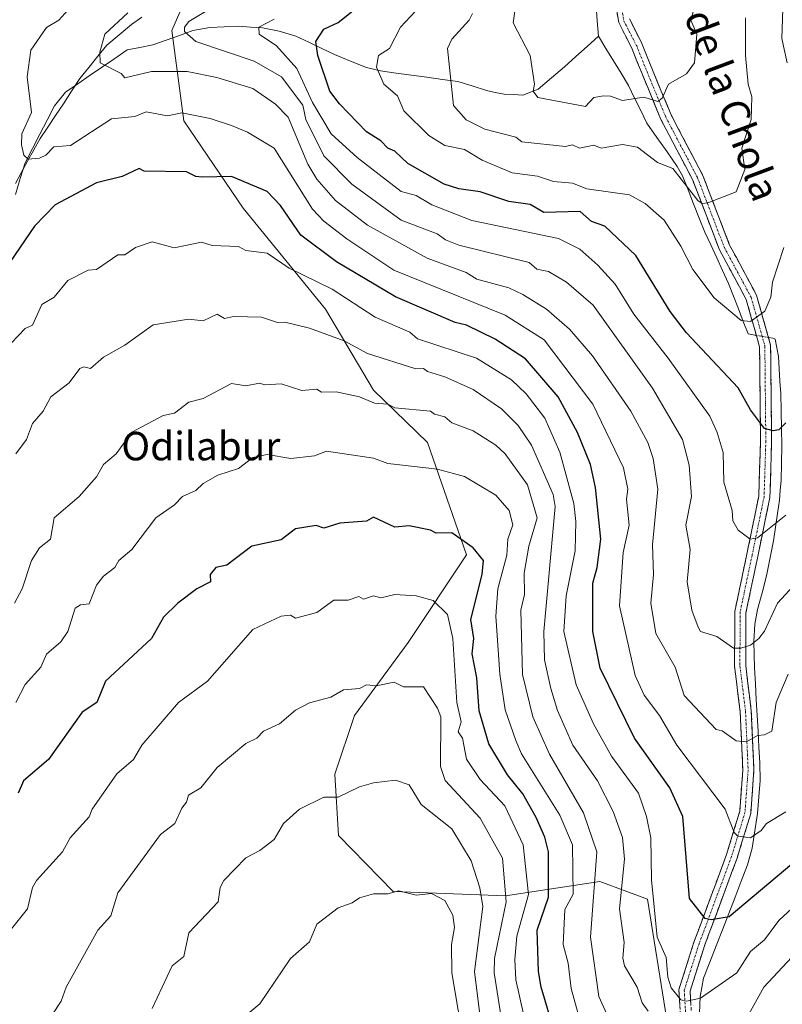
# Model space of a CAD drawing. Units: metres. Extents: x 569873 to 573313, y 4733412 to 4735762.
# Drawn here: x 570873 to 571087, y 4733935 to 4734212 of the extents above; entities that cross this region are included whole.
import ezdxf
from ezdxf.enums import TextEntityAlignment as Align

# ---------------------------------------------------------------- set-up
doc = ezdxf.new("R2010")
doc.units = ezdxf.units.M
doc.header["$MEASUREMENT"] = 0
doc.linetypes.add('TRAZO_Y_PUNTO', pattern=[1, 0.5, -0.25, 0, -0.25])
doc.linetypes.add('TRAZOSX2', pattern=[1.5, 1, -0.5])
for name, color, linetype, lineweight in [('Arbolado forestal CxS', 92, 'Continuous', 0), ('Camino', 19, 'TRAZOSX2', 0), ('Camino Cxs', 19, 'Continuous', 0), ('Camino eje', 19, 'TRAZO_Y_PUNTO', 0), ('Corriente natural lineal', 142, 'Continuous', 13), ('Corriente natural lineal oculto', 19, 'TRAZO_Y_PUNTO', 13), ('Curva de nivel maestra', 36, 'Continuous', 30), ('Curva de nivel normal', 36, 'Continuous', 0), ('Entidad de ámbito territorial', 19, 'Continuous', 0), ('Entidad de ámbito territorial CxS', 92, 'Continuous', 0), ('Texto cartográfico', 19, 'Continuous', 0)]:
    doc.layers.add(name, color=color, linetype=linetype, lineweight=lineweight)
doc.styles.add('Arial', font='txt', dxfattribs={"height": 0.2})

# ---------------------------------------------------------------- blocks, each defined once
blk = doc.blocks.new('*U182')
at = {"layer": 'Curva de nivel normal', "color": 36, "linetype": 'Continuous', "lineweight": 0}
blk.add_polyline3d([(571003.29, 4733923.68, 715), (571000.8, 4733944.07, 715), (571003.08, 4733962.35, 715), (571002.3, 4733967.57, 715), (570999.87, 4733975.14, 715), (570994.4, 4733984.18, 715), (570985.77, 4733991.04, 715), (570982.4, 4733996.56, 715), (570978.58, 4733997.84, 715), (570972.41, 4733997.12, 715), (570968.41, 4733995.95, 715), (570962.41, 4733993.1, 715), (570958.41, 4733993.1, 715), (570951.57, 4733989.67, 715), (570947.04, 4733985.67, 715), (570944.41, 4733981.14, 715), (570940.41, 4733978.1, 715), (570936.41, 4733976.03, 715), (570930.31, 4733969.67, 715), (570929.22, 4733967.67, 715), (570928.68, 4733963.67, 715), (570920.42, 4733954.96, 715), (570919.03, 4733948.28, 715), (570915.7, 4733945.67, 715), (570910.07, 4733933.68, 715)], dxfattribs=at)
blk = doc.blocks.new('*U188')
at = {"layer": 'Curva de nivel normal', "color": 36, "linetype": 'Continuous', "lineweight": 0}
blk.add_polyline3d([(571090.38, 4734052.45, 660), (571086.02, 4734047.65, 660), (571082.38, 4734039.75, 660), (571080.75, 4734037.66, 660), (571078.38, 4734035.81, 660), (571075.7, 4734034.98, 660), (571073.68, 4734034.96, 660), (571068.99, 4734038.26, 660), (571064.39, 4734039.63, 660), (571063.66, 4734040.92, 660), (571061.94, 4734045.65, 660), (571060.58, 4734053.65, 660), (571061.46, 4734062.72, 660), (571060.26, 4734069.52, 660), (571061.82, 4734077.65, 660), (571061.21, 4734086.47, 660), (571059.26, 4734093.64, 660), (571050.83, 4734108.08, 660), (571034.16, 4734131.41, 660), (571026.65, 4734137.9, 660), (571021.64, 4734140.88, 660), (571018.35, 4734141.58, 660), (571016.19, 4734143.42, 660), (570996.4, 4734148.35, 660), (570992.58, 4734149.81, 660), (570990.29, 4734151.52, 660), (570980.13, 4734155.36, 660), (570966.24, 4734165.46, 660), (570958.41, 4734173.42, 660), (570953.38, 4734183.63, 660), (570952.49, 4734187.71, 660), (570946.48, 4734195.69, 660), (570938.82, 4734200.03, 660), (570922.39, 4734205.62, 660), (570919.16, 4734208.36, 660), (570919.24, 4734209.62, 660), (570920.42, 4734211.17, 660), (570928.41, 4734215.99, 660)], dxfattribs=at)
blk = doc.blocks.new('*U205')
at = {"layer": 'Curva de nivel normal', "color": 36, "linetype": 'Continuous', "lineweight": 0}
blk.add_polyline3d([(571048.17, 4733909.68, 690), (571035.76, 4733937.05, 690), (571033.42, 4733953.67, 690), (571035.23, 4733977.67, 690), (571031.41, 4733988.69, 690), (571021.91, 4734005.18, 690), (571017.15, 4734015.66, 690), (571014.29, 4734027.55, 690), (571013.79, 4734045.65, 690), (571014.81, 4734050.06, 690), (571014.78, 4734056.03, 690), (571016.09, 4734063.65, 690), (571018.42, 4734071.65, 690), (571015.69, 4734080.94, 690), (571009.39, 4734089.65, 690), (571006.82, 4734092.06, 690), (571000.4, 4734096.06, 690), (570994.4, 4734098.36, 690), (570992.4, 4734100.01, 690), (570989.5, 4734100.74, 690), (570988.4, 4734101.64, 690), (570978.4, 4734102.52, 690), (570976.37, 4734103.61, 690), (570972.66, 4734103.89, 690), (570968.41, 4734105.61, 690), (570961.82, 4734107.05, 690), (570957.72, 4734106.95, 690), (570956.41, 4734107.83, 690), (570952.23, 4734107.46, 690), (570946.41, 4734109.29, 690), (570941.79, 4734109.02, 690), (570940.31, 4734109.54, 690), (570936.41, 4734108.79, 690), (570932.41, 4734109.39, 690), (570924.41, 4734105.16, 690), (570920.42, 4734104.11, 690), (570916.42, 4734101.05, 690), (570913.23, 4734100.45, 690), (570904.42, 4734095.74, 690), (570899.98, 4734089.65, 690), (570896.42, 4734086.66, 690), (570894.42, 4734083.16, 690), (570889.56, 4734077.65, 690), (570882.52, 4734071.65, 690), (570881.51, 4734065.65, 690), (570878.42, 4734063.22, 690), (570876.16, 4734059.65, 690), (570873.5, 4734051.65, 690), (570871.35, 4734047.65, 690)], dxfattribs=at)
blk = doc.blocks.new('*U212')
at = {"layer": 'Curva de nivel normal', "color": 36, "linetype": 'Continuous', "lineweight": 0}
for points in [[(571095.32, 4733953.67, 685), (571082.19, 4733939.68, 685), (571072.38, 4733922.12, 685)], [(571049.59, 4733932.88, 685), (571047.9, 4733935.19, 685), (571046.5, 4733939.68, 685), (571043.01, 4733945.67, 685), (571042.55, 4733947.83, 685), (571042.92, 4733952.2, 685), (571041.58, 4733961.67, 685), (571043.02, 4733975.67, 685), (571042.4, 4733981.68, 685), (571039.8, 4733989.08, 685), (571035.35, 4733997.66, 685), (571028.47, 4734007.74, 685), (571024.14, 4734017.41, 685), (571022.23, 4734023.66, 685), (571020.44, 4734031.66, 685), (571020.24, 4734039.66, 685), (571023.51, 4734074.77, 685), (571022.93, 4734078.19, 685), (571016.83, 4734092.07, 685), (571013.11, 4734097.64, 685), (571008.4, 4734102.26, 685), (571000.4, 4734107.73, 685), (570992.4, 4734111.31, 685), (570987.52, 4734112.76, 685), (570986.4, 4734113.64, 685), (570984.27, 4734113.51, 685), (570970.65, 4734117.88, 685), (570964.14, 4734121.37, 685), (570954.41, 4734124.98, 685), (570947.43, 4734126.66, 685), (570945.32, 4734126.55, 685), (570940.86, 4734128.09, 685), (570932.98, 4734128.21, 685), (570930.41, 4734127.64, 685), (570928.41, 4734128.89, 685), (570924.41, 4734127.06, 685), (570920.42, 4734127.48, 685), (570910.42, 4734125.88, 685), (570902.42, 4734120.2, 685), (570896.42, 4734116.81, 685), (570892.72, 4734113.64, 685), (570890.85, 4734114.07, 685), (570889.8, 4734113.64, 685), (570886.79, 4734109.64, 685), (570881.63, 4734105.64, 685), (570879.43, 4734101.64, 685), (570876.42, 4734098.18, 685), (570874.8, 4734093.64, 685), (570871.79, 4734089.65, 685)]]:
    blk.add_polyline3d(points, dxfattribs=at)
blk = doc.blocks.new('*U217')
at = {"layer": 'Curva de nivel normal', "color": 36, "linetype": 'Continuous', "lineweight": 0}
blk.add_polyline3d([(570944.41, 4734211.9, 655), (570940.07, 4734209.62, 655), (570940.17, 4734207.62, 655), (570945.12, 4734204.33, 655), (570950.82, 4734198.03, 655), (570955.24, 4734188.45, 655), (570960.42, 4734179.64, 655), (570967.76, 4734172.98, 655), (570980.19, 4734163.42, 655), (570984.4, 4734162.26, 655), (570988.81, 4734159.63, 655), (571000.01, 4734155.24, 655), (571024.39, 4734150.14, 655), (571030.39, 4734147.2, 655), (571035.48, 4734142.72, 655), (571040.39, 4734137.33, 655), (571045.64, 4734128.89, 655), (571055.3, 4734116.55, 655), (571066.95, 4734100.2, 655), (571069.07, 4734095.64, 655), (571070.71, 4734089.97, 655), (571070.94, 4734081.65, 655), (571073.25, 4734073.65, 655), (571073.49, 4734070.76, 655), (571074.91, 4734068.18, 655), (571078.34, 4734065.61, 655), (571080.38, 4734066.02, 655), (571088.38, 4734072.4, 655)], dxfattribs=at)
blk = doc.blocks.new('*U221')
at = {"layer": 'Curva de nivel normal', "color": 36, "linetype": 'Continuous', "lineweight": 0}
blk.add_polyline3d([(570998.77, 4733917.68, 720), (570994.36, 4733943.63, 720), (570994.27, 4733951.67, 720), (570995.12, 4733956.39, 720), (570994.66, 4733959.93, 720), (570992.4, 4733963.97, 720), (570988.72, 4733965.99, 720), (570984.4, 4733965.47, 720), (570979.48, 4733966.75, 720), (570976.4, 4733965.88, 720), (570972.41, 4733965.92, 720), (570968.41, 4733964.8, 720), (570966.41, 4733963.34, 720), (570962.41, 4733961.98, 720), (570956.41, 4733957.33, 720), (570954.41, 4733952.4, 720), (570949.01, 4733947.67, 720), (570940.41, 4733934.97, 720), (570936.41, 4733931.68, 720)], dxfattribs=at)
blk = doc.blocks.new('*U222')
at = {"layer": 'Curva de nivel normal', "color": 36, "linetype": 'Continuous', "lineweight": 0}
blk.add_polyline3d([(571031.43, 4733926.72, 695), (571027.96, 4733939.25, 695), (571027.1, 4733946.38, 695), (571025.71, 4733951.67, 695), (571026.17, 4733961.45, 695), (571028.52, 4733965.8, 695), (571028.35, 4733979.67, 695), (571024.74, 4733988.02, 695), (571014.02, 4734005.28, 695), (571012.4, 4734008.99, 695), (571009.36, 4734017.66, 695), (571007.86, 4734027.66, 695), (571006.76, 4734044.01, 695), (571007.31, 4734051.65, 695), (571009.85, 4734061.1, 695), (571010.17, 4734065.65, 695), (571011.55, 4734069.65, 695), (571010.55, 4734073.65, 695), (571006.78, 4734078.03, 695), (570997.99, 4734083.24, 695), (570990.4, 4734085.36, 695), (570976.4, 4734086.9, 695), (570972.41, 4734088.42, 695), (570959.11, 4734090.35, 695), (570955.79, 4734089.03, 695), (570949.08, 4734088.32, 695), (570942.41, 4734089.42, 695), (570938.41, 4734088.57, 695), (570934.41, 4734085.5, 695), (570928.57, 4734083.65, 695), (570924.41, 4734081.27, 695), (570922.42, 4734079.36, 695), (570918.67, 4734077.65, 695), (570916.42, 4734075.24, 695), (570911.1, 4734071.65, 695), (570904.42, 4734062.7, 695), (570900.72, 4734059.65, 695), (570899.56, 4734057.65, 695), (570896.42, 4734055.23, 695), (570894.42, 4734052.68, 695), (570892.42, 4734047.47, 695), (570889.92, 4734047.15, 695), (570888.42, 4734046.18, 695), (570886.38, 4734039.66, 695), (570884.42, 4734036.79, 695), (570880.42, 4734033.31, 695), (570878.77, 4734029.66, 695), (570874.42, 4734024.72, 695), (570871.77, 4734019.66, 695)], dxfattribs=at)
blk = doc.blocks.new('*U224')
at = {"layer": 'Curva de nivel normal', "color": 36, "linetype": 'Continuous', "lineweight": 0}
blk.add_polyline3d([(571014.62, 4733931.68, 705), (571012.44, 4733941.72, 705), (571012.11, 4733947.38, 705), (571012.68, 4733953.95, 705), (571015.98, 4733965.67, 705), (571014.45, 4733979.67, 705), (571009.33, 4733990.59, 705), (571002.4, 4733998.08, 705), (570998.53, 4734003.79, 705), (570997.38, 4734009.66, 705), (570996.18, 4734011.44, 705), (570996.99, 4734014.25, 705), (570995.83, 4734019.66, 705), (570994.68, 4734037.66, 705), (570993.16, 4734044.41, 705), (570989.13, 4734048.38, 705), (570984.4, 4734049.71, 705), (570978.4, 4734050.06, 705), (570974.4, 4734049.09, 705), (570972.41, 4734049.65, 705), (570969.52, 4734048.76, 705), (570968.28, 4734049.52, 705), (570965.21, 4734048.45, 705), (570961.25, 4734048.49, 705), (570956.41, 4734045, 705), (570950.41, 4734043.44, 705), (570949, 4734044.24, 705), (570946.41, 4734043.96, 705), (570938.41, 4734040.2, 705), (570925.68, 4734025.66, 705), (570917.5, 4734019.66, 705), (570907.23, 4734007.66, 705), (570904.88, 4734003.66, 705), (570900.15, 4733999.66, 705), (570893.23, 4733989.67, 705), (570892.42, 4733987.56, 705), (570887.06, 4733981.67, 705), (570884.88, 4733977.67, 705), (570877.56, 4733969.67, 705), (570876.42, 4733967.67, 705), (570875.07, 4733961.67, 705), (570863.79, 4733947.67, 705)], dxfattribs=at)
blk = doc.blocks.new('*U231')
at = {"layer": 'Curva de nivel normal', "color": 36, "linetype": 'Continuous', "lineweight": 0}
blk.add_polyline3d([(571096.38, 4733967.63, 680), (571086.38, 4733958.37, 680), (571082.38, 4733952.96, 680), (571078.38, 4733949.71, 680), (571074.61, 4733943.67, 680), (571064.39, 4733936.54, 680), (571060.44, 4733935.73, 680), (571058.78, 4733936.07, 680), (571056.14, 4733939.43, 680), (571055.19, 4733942.47, 680), (571054.7, 4733947.98, 680), (571052.17, 4733953.67, 680), (571050.54, 4733969.82, 680), (571050.36, 4733981.67, 680), (571049.19, 4733987.67, 680), (571046.92, 4733994.19, 680), (571039.32, 4734004.59, 680), (571034.29, 4734013.66, 680), (571029.39, 4734024.66, 680), (571025.88, 4734039.66, 680), (571026.55, 4734049.65, 680), (571029.08, 4734062.34, 680), (571029.33, 4734070.59, 680), (571028.76, 4734075.65, 680), (571024.79, 4734090.05, 680), (571020.57, 4734099.64, 680), (571015.29, 4734106.53, 680), (571011.21, 4734110.45, 680), (571001.32, 4734116.56, 680), (570984.71, 4734121.95, 680), (570982.56, 4734123.8, 680), (570972.85, 4734128.08, 680), (570960.72, 4734135.95, 680), (570948.6, 4734141.82, 680), (570942.41, 4734146.1, 680), (570936.41, 4734146.78, 680), (570934.41, 4734147.97, 680), (570926.96, 4734148.18, 680), (570923.96, 4734149.17, 680), (570916.33, 4734147.54, 680), (570910.06, 4734149.27, 680), (570905.41, 4734147.63, 680), (570902.42, 4734145.63, 680), (570900.42, 4734145.63, 680), (570894.42, 4734141.44, 680), (570892.06, 4734141.27, 680), (570886.42, 4734138.41, 680), (570882.52, 4734133.64, 680), (570879.08, 4734131.64, 680), (570876.42, 4734125.84, 680), (570874.42, 4734124.91, 680), (570870.43, 4734120.76, 680)], dxfattribs=at)
blk = doc.blocks.new('*U239')
at = {"layer": 'Curva de nivel normal', "color": 36, "linetype": 'Continuous', "lineweight": 0}
blk.add_polyline3d([(570874.42, 4733920.3, 710), (570884.5, 4733935.68, 710), (570885.92, 4733939.68, 710), (570894.84, 4733955.67, 710), (570898.52, 4733959.67, 710), (570900.42, 4733966.14, 710), (570912.42, 4733982.56, 710), (570916.51, 4733985.67, 710), (570918.42, 4733989.99, 710), (570919.81, 4733991.66, 710), (570920.3, 4733993.66, 710), (570923.79, 4733995.66, 710), (570928.41, 4734001.38, 710), (570936.41, 4734008.17, 710), (570939.56, 4734009.66, 710), (570941.39, 4734011.66, 710), (570945.9, 4734013.66, 710), (570950.41, 4734017.58, 710), (570954.41, 4734019.59, 710), (570960.41, 4734021.18, 710), (570963.96, 4734023.21, 710), (570968.41, 4734023.66, 710), (570970.41, 4734024.62, 710), (570973.16, 4734024.41, 710), (570978.16, 4734025.42, 710), (570980.8, 4734024.06, 710), (570986.4, 4734024.12, 710), (570990.4, 4734018.09, 710), (570991.28, 4734015.66, 710), (570991.2, 4734001.66, 710), (570992.52, 4733997.78, 710), (571002.4, 4733987.15, 710), (571008.69, 4733975.96, 710), (571009.72, 4733963.67, 710), (571006.42, 4733947.69, 710), (571006.27, 4733943.67, 710), (571008.83, 4733927.68, 710)], dxfattribs=at)
blk = doc.blocks.new('*U245')
at = {"layer": 'Curva de nivel maestra', "color": 36, "linetype": 'Continuous', "lineweight": 30}
blk.add_polyline3d([(571023.39, 4733926.68, 700), (571019.51, 4733939.68, 700), (571018.78, 4733944.05, 700), (571018.45, 4733955.67, 700), (571021.64, 4733964.91, 700), (571021.6, 4733977.67, 700), (571020.58, 4733981.85, 700), (571018.11, 4733987.38, 700), (571014.4, 4733994.03, 700), (571010.1, 4733999.36, 700), (571004.84, 4734008.1, 700), (571002.1, 4734017.36, 700), (571001.39, 4734026.65, 700), (571000.15, 4734033.41, 700), (571000.59, 4734037.66, 700), (570999.78, 4734043.03, 700), (571002.93, 4734055.65, 700), (571003.29, 4734059.65, 700), (571000.4, 4734063.21, 700), (570994.4, 4734067.37, 700), (570990.02, 4734067.27, 700), (570988.4, 4734068.15, 700), (570982.4, 4734069.37, 700), (570978.4, 4734069.02, 700), (570972.41, 4734071.86, 700), (570970.41, 4734070.72, 700), (570962.92, 4734070.16, 700), (570958.41, 4734068.72, 700), (570956.25, 4734069.49, 700), (570950.41, 4734068.5, 700), (570946.41, 4734065.4, 700), (570938.14, 4734063.65, 700), (570931.12, 4734058.36, 700), (570927.97, 4734057.65, 700), (570926.41, 4734055.65, 700), (570926.54, 4734053.65, 700), (570922.63, 4734051.65, 700), (570917.29, 4734047.65, 700), (570913.34, 4734043.65, 700), (570909.91, 4734037.66, 700), (570896.98, 4734025.66, 700), (570894.54, 4734019.66, 700), (570890.42, 4734016.95, 700), (570880.9, 4734003.66, 700), (570873.89, 4733997.66, 700), (570872.43, 4733994.19, 700)], dxfattribs=at)

msp = doc.modelspace()

# ---------------------------------------------------------------- linework, layer by layer
at = {"layer": 'Arbolado forestal CxS', "color": 92, "linetype": 'Continuous', "lineweight": 0}
for points in [[(570923.14, 4734225.92, 664.26), (570915.66, 4734208.7, 661.33), (570919.04, 4734183.32, 671.61), (570935.75, 4734158.68, 677.81), (570958.84, 4734130.28, 683.34), (570972.36, 4734107.52, 689.73), (570987.6, 4734092.79, 693.64), (570998.57, 4734061.25, 700.64), (570982.11, 4734036.57, 708.21), (570967.02, 4734016.01, 712.1), (570961.53, 4733999.55, 714.58), (570962.56, 4733982.28, 717.65), (570977.92, 4733966.53, 720.68), (571009.54, 4733965.28, 707.61), (571036.03, 4733969.39, 687.19), (571043.66, 4733966.55, 682.59), (571049.41, 4733964.42, 679.94), (571054.81, 4733931, 682.49)], [(571054.81, 4733931, 682.49), (571049.41, 4733964.42, 679.94), (571043.66, 4733966.55, 682.59), (571036.03, 4733969.39, 687.19), (571009.54, 4733965.28, 707.61), (570977.92, 4733966.53, 720.68), (570962.56, 4733982.28, 717.65), (570961.53, 4733999.55, 714.58), (570967.02, 4734016.01, 712.1), (570982.11, 4734036.57, 708.21), (570998.57, 4734061.25, 700.64), (570987.6, 4734092.79, 693.64), (570972.36, 4734107.52, 689.73), (570958.84, 4734130.28, 683.34), (570935.75, 4734158.68, 677.81), (570919.04, 4734183.32, 671.61), (570915.66, 4734208.7, 661.33), (570923.14, 4734225.92, 664.26)], [(570923.14, 4734225.92, 664.26), (570915.66, 4734208.7, 661.33), (570919.04, 4734183.32, 671.61), (570935.75, 4734158.68, 677.81), (570958.84, 4734130.28, 683.34), (570972.36, 4734107.52, 689.73), (570987.6, 4734092.79, 693.64), (570998.57, 4734061.25, 700.64), (570982.11, 4734036.57, 708.21), (570967.02, 4734016.01, 712.1), (570961.53, 4733999.55, 714.58), (570962.56, 4733982.28, 717.65), (570977.92, 4733966.53, 720.68), (571009.54, 4733965.28, 707.61), (571036.03, 4733969.39, 687.19), (571043.66, 4733966.55, 682.59), (571049.41, 4733964.42, 679.94), (571054.81, 4733931, 682.49)], [(570923.14, 4734225.92, 664.26), (570915.66, 4734208.7, 661.33), (570919.04, 4734183.32, 671.61), (570935.75, 4734158.68, 677.81), (570958.84, 4734130.28, 683.34), (570972.36, 4734107.52, 689.73), (570987.6, 4734092.79, 693.64), (570998.57, 4734061.25, 700.64), (570982.11, 4734036.57, 708.21), (570967.02, 4734016.01, 712.1), (570961.53, 4733999.55, 714.58), (570962.56, 4733982.28, 717.65), (570977.92, 4733966.53, 720.68), (571009.54, 4733965.28, 707.61), (571036.03, 4733969.39, 687.19), (571043.66, 4733966.55, 682.59), (571049.41, 4733964.42, 679.94), (571054.81, 4733931, 682.49)]]:
    msp.add_polyline3d(points, dxfattribs=at)
at = {"layer": 'Camino', "color": 19, "linetype": 'TRAZOSX2', "lineweight": 0}
for points in [[(571059.05, 4733925.87), (571058.27, 4733938.92), (571062.52, 4733952.29), (571071.68, 4733976.9), (571075.39, 4733989.05), (571076.26, 4734000.77), (571075.52, 4734017.1), (571073.94, 4734029.87), (571074.01, 4734045.28), (571077.4, 4734061.41), (571080.75, 4734077.73), (571081.23, 4734093.22), (571080.96, 4734119.76), (571077.2, 4734133.07), (571069.69, 4734147.03), (571062.17, 4734166.6), (571053.22, 4734183.69), (571047.94, 4734196.46), (571045.03, 4734203.71), (571041.35, 4734210.94), (571039.89, 4734219.82)], [(571044.36, 4734211.93), (571047.88, 4734205), (571050.84, 4734197.64), (571056.06, 4734185.01), (571065.03, 4734167.89), (571072.54, 4734148.34), (571080.12, 4734134.25), (571084.08, 4734120.21), (571084.37, 4734093.19), (571083.87, 4734077.37), (571080.47, 4734060.77), (571077.14, 4734044.95), (571077.07, 4734030.06), (571078.64, 4734017.36), (571079.39, 4734000.72), (571078.49, 4733988.47), (571074.65, 4733975.9), (571070.05, 4733963.53), (571065.48, 4733951.27), (571061.43, 4733938.52), (571062.16, 4733926.27)]]:
    msp.add_lwpolyline(points, dxfattribs=at)
at = {"layer": 'Camino Cxs', "color": 19, "linetype": 'Continuous', "lineweight": 0}
for points in [[(571058.53, 4733934.57, 680.31), (571058.27, 4733938.92, 679.47), (571059.69, 4733943.38, 678.71), (571061.1, 4733947.83, 677.4), (571062.52, 4733952.29, 676.42), (571064.05, 4733956.39, 675.66), (571065.57, 4733960.49, 674.69), (571067.1, 4733964.6, 673.83), (571068.63, 4733968.7, 673.18), (571070.15, 4733972.8, 672.21), (571071.68, 4733976.9, 671.17), (571072.92, 4733980.95, 670.49), (571074.15, 4733985, 669.75), (571075.39, 4733989.05, 668.88), (571075.68, 4733992.96, 668.05), (571075.97, 4733996.86, 667.16), (571076.26, 4734000.77, 666.35), (571076.08, 4734004.85, 665.57), (571075.89, 4734008.94, 664.7), (571075.71, 4734013.02, 664.02), (571075.52, 4734017.1, 663.32), (571074.99, 4734021.36, 662.51), (571074.47, 4734025.61, 661.68), (571073.94, 4734029.87, 660.87), (571073.96, 4734033.72, 660.18), (571073.98, 4734037.58, 659.61), (571073.99, 4734041.43, 658.99), (571074.01, 4734045.28, 658.3), (571074.86, 4734049.31, 657.52), (571075.71, 4734053.35, 656.79), (571076.55, 4734057.38, 656.23), (571077.4, 4734061.41, 655.65), (571078.24, 4734065.49, 655.03), (571079.08, 4734069.57, 654.43), (571079.91, 4734073.65, 653.65), (571080.75, 4734077.73, 652.96), (571080.87, 4734081.6, 652.45), (571080.99, 4734085.48, 651.95), (571081.11, 4734089.35, 651.38), (571081.23, 4734093.22, 650.63), (571081.19, 4734097.64, 650.03), (571081.14, 4734102.07, 649.28), (571081.1, 4734106.49, 648.53), (571081.05, 4734110.91, 647.81), (571081.01, 4734115.34, 646.97), (571080.96, 4734119.76, 646.08), (571079.71, 4734124.2, 645.41), (571078.45, 4734128.63, 644.73), (571077.2, 4734133.07, 644.09), (571075.32, 4734136.56, 643.64), (571073.45, 4734140.05, 643.04), (571071.57, 4734143.54, 642.32), (571069.69, 4734147.03, 642.01), (571068.19, 4734150.94, 641.48), (571066.68, 4734154.86, 640.87), (571065.18, 4734158.77, 640.47), (571063.67, 4734162.69, 639.8), (571062.17, 4734166.6, 638.89), (571059.93, 4734170.87, 638.45), (571057.7, 4734175.15, 637.51), (571055.46, 4734179.42, 636.81), (571053.22, 4734183.69, 636.07), (571051.46, 4734187.95, 635.08), (571049.7, 4734192.2, 634.42), (571047.94, 4734196.46, 633.83), (571046.49, 4734200.09, 633.3), (571045.03, 4734203.71, 632.67), (571043.19, 4734207.33, 632.33), (571041.35, 4734210.94, 631.87), (571040.62, 4734215.38, 631.34)], [(571044.36, 4734211.93, 631.91), (571046.12, 4734208.47, 632.22), (571047.88, 4734205, 632.73), (571049.36, 4734201.32, 633.3), (571050.84, 4734197.64, 633.73), (571052.58, 4734193.43, 634.46), (571054.32, 4734189.22, 635.34), (571056.06, 4734185.01, 635.95), (571058.3, 4734180.73, 636.52), (571060.55, 4734176.45, 637.28), (571062.79, 4734172.17, 637.91), (571065.03, 4734167.89, 638.72), (571066.53, 4734163.98, 639.21), (571068.03, 4734160.07, 640.08), (571069.54, 4734156.16, 640.83), (571071.04, 4734152.25, 641.32), (571072.54, 4734148.34, 641.87), (571074.44, 4734144.82, 642.35), (571076.33, 4734141.3, 642.92), (571078.23, 4734137.77, 643.61), (571080.12, 4734134.25, 644.15), (571081.44, 4734129.57, 644.72), (571082.76, 4734124.89, 645.57), (571084.08, 4734120.21, 646.39), (571084.13, 4734115.71, 647.09), (571084.18, 4734111.2, 647.84), (571084.23, 4734106.7, 648.51), (571084.27, 4734102.2, 649.11), (571084.32, 4734097.69, 649.79), (571084.37, 4734093.19, 650.54), (571084.25, 4734089.24, 651.41), (571084.12, 4734085.28, 651.95), (571084, 4734081.33, 652.51), (571083.87, 4734077.37, 653.17), (571083.02, 4734073.22, 653.81), (571082.17, 4734069.07, 654.53), (571081.32, 4734064.92, 655.05), (571080.47, 4734060.77, 655.88), (571079.64, 4734056.82, 656.66), (571078.81, 4734052.86, 657.28), (571077.97, 4734048.91, 657.84), (571077.14, 4734044.95, 658.49), (571077.12, 4734039.99, 659.22), (571077.09, 4734035.02, 659.95), (571077.07, 4734030.06, 660.95), (571077.59, 4734025.83, 661.86), (571078.12, 4734021.59, 662.7), (571078.64, 4734017.36, 663.55), (571078.83, 4734013.2, 664.08), (571079.02, 4734009.04, 664.9), (571079.2, 4734004.88, 665.63), (571079.39, 4734000.72, 666.41), (571079.09, 4733996.64, 667.14), (571078.79, 4733992.55, 667.84), (571078.49, 4733988.47, 668.67), (571077.21, 4733984.28, 669.43), (571075.93, 4733980.09, 670.27), (571074.65, 4733975.9, 671.17), (571073.12, 4733971.78, 672.08), (571071.58, 4733967.65, 672.96), (571070.05, 4733963.53, 673.95), (571068.53, 4733959.44, 674.79), (571067, 4733955.36, 675.68), (571065.48, 4733951.27, 676.59), (571064.13, 4733947.02, 677.54), (571062.78, 4733942.77, 678.51), (571061.43, 4733938.52, 679.36), (571061.67, 4733934.44, 680.29)]]:
    msp.add_polyline3d(points, dxfattribs=at)
at = {"layer": 'Camino eje', "color": 19, "linetype": 'TRAZO_Y_PUNTO', "lineweight": 0}
msp.add_lwpolyline([(571041.36, 4734220.11), (571042.79, 4734211.41), (571046.4, 4734204.33), (571049.33, 4734197.03), (571054.58, 4734184.33), (571063.54, 4734167.22), (571071.06, 4734147.66), (571078.6, 4734133.64), (571082.46, 4734119.98), (571082.73, 4734093.2), (571082.25, 4734077.55), (571078.87, 4734061.1), (571075.51, 4734045.12), (571075.44, 4734029.96), (571077.02, 4734017.23), (571077.76, 4734000.75), (571076.87, 4733988.77), (571073.1, 4733976.42), (571063.94, 4733951.8), (571059.78, 4733938.73), (571060.54, 4733926.06)], dxfattribs=at)
at = {"layer": 'Corriente natural lineal', "color": 142, "linetype": 'Continuous', "lineweight": 13}
for points in [[(571035.64, 4734207.08, 632.09), (571035.3, 4734211.36, 631.7), (571034.97, 4734215.64, 631.35), (571034.63, 4734219.93, 630.94), (571034.3, 4734224.21, 630.49), (571033.96, 4734228.49, 629.83), (571034.63, 4734233.41, 628.89), (571034.79, 4734233.54, 628.85), (571036.6, 4734234.63, 628.56)], [(570871.63, 4734162.6, 672.35), (570872.98, 4734167.05, 671.36), (570874.34, 4734171.49, 670.31), (570876.41, 4734175.5, 669.4), (570878.49, 4734179.5, 669.23), (570880.56, 4734183.51, 668.2), (570882.63, 4734187.51, 667.69), (570885.7, 4734191.34, 666.99), (570889.17, 4734193.71, 666.36), (570892.64, 4734196.09, 665.92), (570896.12, 4734198.46, 665.11), (570899.59, 4734200.84, 664.57), (570903.06, 4734203.21, 663.86), (570906.66, 4734203.91, 663.29), (570910.26, 4734204.61, 662.38), (570914.03, 4734205.96, 661.59), (570917.81, 4734207.32, 660.47), (570921.58, 4734208.67, 659.16), (570926.36, 4734209.57, 658.41), (570930.4, 4734209.75, 657.36), (570934.43, 4734209.93, 656.53), (570937.77, 4734209.66, 655.73), (570941.11, 4734209.39, 654.76), (570945.84, 4734208.53, 653.35), (570950.55, 4734207.09, 652.25), (570954.17, 4734205.36, 650.94), (570957.8, 4734203.62, 649.42), (570961.42, 4734201.89, 648.23), (570965.91, 4734200.07, 647.29), (570970.39, 4734198.24, 645.88), (570974.35, 4734197.31, 644.52), (570978.7, 4734196.71, 643.35), (570983.06, 4734196.12, 642.37), (570987.41, 4734195.52, 641.3), (570991.77, 4734194.93, 640.35), (570996.12, 4734194.33, 639.36), (571000.12, 4734193.08, 638.47), (571004.12, 4734191.82, 637.8), (571006.64, 4734191.28, 637.36), (571009.16, 4734190.74, 636.75), (571011.76, 4734190.64, 636.13), (571014.35, 4734190.53, 635.59), (571018.71, 4734192.16, 634.76), (571022.43, 4734195.33, 633.93), (571026.14, 4734198.5, 633.13), (571029.31, 4734201.36, 632.76), (571032.47, 4734204.22, 632.46), (571035.64, 4734207.08, 632.09)], [(571080.07, 4734122.93, 645.62), (571077.75, 4734123.33, 645.54), (571076.38, 4734126.88, 644.97), (571075.01, 4734130.44, 644.61), (571073.64, 4734133.99, 644.18), (571072.27, 4734137.54, 643.53), (571070.59, 4734141.15, 642.92), (571068.92, 4734144.75, 642.41), (571067.24, 4734148.36, 641.86), (571065.56, 4734151.96, 641.63), (571063.99, 4734155.93, 641.33), (571062.41, 4734159.89, 640.76), (571060.84, 4734163.86, 640.02), (571059.26, 4734167.82, 639.62), (571057.8, 4734170.46, 639.29), (571054.95, 4734174.53, 638.24), (571052.11, 4734178.59, 638.05), (571049.26, 4734182.66, 636.8), (571047.55, 4734186.16, 635.85), (571045.83, 4734189.67, 634.87), (571044.12, 4734193.17, 633.76), (571042, 4734196.65, 633.18), (571039.88, 4734200.13, 632.91), (571037.76, 4734203.6, 632.66), (571035.64, 4734207.08, 632.09)], [(571064.1, 4733932.31, 680.89), (571064.24, 4733937, 679.84), (571064.73, 4733939.57, 679.28), (571065.22, 4733942.14, 678.77), (571066.99, 4733946.69, 677.76), (571068.76, 4733951.25, 676.76), (571070.53, 4733955.8, 675.82), (571072.29, 4733960.36, 674.84), (571074.06, 4733964.91, 673.89), (571075.83, 4733969.47, 672.83), (571077.6, 4733974.02, 671.67), (571078.9, 4733978.77, 670.77), (571079.64, 4733983.64, 669.77), (571080.37, 4733988.5, 668.67), (571080.74, 4733993.15, 667.65), (571081.11, 4733997.79, 667.02), (571081.06, 4734002.68, 666.06), (571080.81, 4734007.13, 665.4), (571080.56, 4734011.59, 664.54), (571080.31, 4734016.04, 663.92), (571080.05, 4734020.49, 663.31), (571079.8, 4734024.95, 662.54), (571079.55, 4734029.4, 661.82), (571079.44, 4734033.12, 660.64), (571079.32, 4734036.83, 659.92), (571079.61, 4734041.73, 659.39), (571080.4, 4734045.85, 658.91), (571081.68, 4734050.57, 658.25), (571082.96, 4734055.28, 657.55), (571083.6, 4734058.58, 656.87), (571084.24, 4734061.87, 656.4), (571084.88, 4734065.17, 655.94), (571085.45, 4734068.99, 655.21), (571086.01, 4734072.82, 654.45), (571086.58, 4734076.64, 653.67), (571086.81, 4734079.41, 653.12), (571087.03, 4734082.17, 652.62), (571087.14, 4734087.01, 651.98), (571087.25, 4734091.84, 651.07), (571087.14, 4734096.77, 650.06), (571087.02, 4734101.71, 649.28), (571086.91, 4734106.64, 648.72), (571086.7, 4734110.1, 648.23), (571086.5, 4734113.57, 647.61), (571086.29, 4734117.03, 647.17), (571085.34, 4734121.86, 646.4), (571084.67, 4734122.13, 646.25), (571083.48, 4734122.34, 646.02)]]:
    msp.add_polyline3d(points, dxfattribs=at)
at = {"layer": 'Corriente natural lineal oculto', "color": 19, "linetype": 'TRAZO_Y_PUNTO', "lineweight": 13}
msp.add_polyline3d([(571083.48, 4734122.34, 646.02), (571080.07, 4734122.93, 645.62)], dxfattribs=at)
at = {"layer": 'Curva de nivel maestra', "color": 36, "linetype": 'Continuous', "lineweight": 30}
for points in [[(571088.38, 4734098.37, 650), (571086.38, 4734096.35, 650), (571084.79, 4734096.05, 650), (571082.38, 4734096.75, 650), (571078.38, 4734102.01, 650), (571074.91, 4734108.17, 650), (571060.41, 4734123.64, 650), (571055.86, 4734129.64, 650), (571046.17, 4734145.41, 650), (571037.41, 4734153.63, 650), (571033.68, 4734154.92, 650), (571030.53, 4734157.77, 650), (571020.31, 4734157.54, 650), (571016.4, 4734159.73, 650), (571010.4, 4734160.62, 650), (571002.4, 4734163.31, 650), (570996.4, 4734164.11, 650), (570992.25, 4734165.48, 650), (570982.07, 4734171.3, 650), (570978.4, 4734174.74, 650), (570976.37, 4734175.6, 650), (570974.42, 4734177.65, 650), (570970.41, 4734180.17, 650), (570962.8, 4734188.02, 650), (570960.13, 4734191.62, 650), (570956.75, 4734201.62, 650), (570956.18, 4734205.62, 650), (570958.41, 4734209.07, 650), (570962.41, 4734210.89, 650), (570968.46, 4734215.67, 650)], [(571092.38, 4733976.21, 675), (571072.38, 4733959.44, 675), (571067.33, 4733958.61, 675), (571065.7, 4733958.98, 675), (571061.29, 4733964.57, 675), (571059.36, 4733987.67, 675), (571055.7, 4733995.66, 675), (571045.78, 4734009.66, 675), (571036.09, 4734029.36, 675), (571034.08, 4734039.66, 675), (571034.04, 4734053.3, 675), (571035.26, 4734057.65, 675), (571036.31, 4734065.65, 675), (571034.86, 4734080.12, 675), (571033.41, 4734086.67, 675), (571029.78, 4734095.64, 675), (571024.31, 4734105.64, 675), (571015.11, 4734116.35, 675), (571006.63, 4734121.87, 675), (570998.57, 4734125.81, 675), (570995.31, 4734126.55, 675), (570978.57, 4734133.81, 675), (570961.97, 4734143.63, 675), (570951.94, 4734151.16, 675), (570946.2, 4734159.42, 675), (570942.41, 4734163.39, 675), (570932.41, 4734167.59, 675), (570924.19, 4734167.41, 675), (570922.4, 4734167.61, 675), (570919.74, 4734168.95, 675), (570907.89, 4734169.1, 675), (570906.42, 4734169.9, 675), (570901.62, 4734167.63, 675), (570894.42, 4734165.81, 675), (570882.81, 4734159.63, 675), (570877.03, 4734153.63, 675), (570870.18, 4734143.63, 675)]]:
    msp.add_polyline3d(points, dxfattribs=at)
at = {"layer": 'Curva de nivel normal', "color": 36, "linetype": 'Continuous', "lineweight": 0}
for points in [[(571012.4, 4734216.12, 635), (571011.62, 4734210.84, 635), (571016.44, 4734201.62, 635), (571017.67, 4734193.62, 635), (571017.24, 4734191.62, 635), (571018.58, 4734189.8, 635), (571032.05, 4734187.29, 635), (571034.39, 4734189.82, 635), (571037.04, 4734190.27, 635), (571039, 4734190.23, 635), (571042.39, 4734188.97, 635), (571048.39, 4734189.97, 635), (571052.39, 4734188.71, 635), (571053.61, 4734189.62, 635), (571055.36, 4734193.62, 635), (571060.39, 4734196.54, 635), (571062.65, 4734199.62, 635), (571063.32, 4734207.62, 635), (571061.6, 4734211.62, 635), (571062.8, 4734215.62, 635)], [(571088.38, 4733988.96, 670), (571082.91, 4733985.67, 670), (571081.42, 4733983.67, 670), (571078.38, 4733981.6, 670), (571074.85, 4733982.14, 670), (571073.8, 4733983.09, 670), (571071.32, 4733989.67, 670), (571057.67, 4734007.66, 670), (571052.79, 4734016.06, 670), (571048.48, 4734021.75, 670), (571045.99, 4734027.26, 670), (571041.61, 4734046.87, 670), (571042.64, 4734061.9, 670), (571044.27, 4734069.53, 670), (571043.58, 4734076.84, 670), (571043.88, 4734079.65, 670), (571042.67, 4734085.65, 670), (571034.04, 4734103.64, 670), (571020.4, 4734121.65, 670), (571009.39, 4734128.63, 670), (570978.09, 4734141.32, 670), (570964.87, 4734150.09, 670), (570958.41, 4734155.03, 670), (570955.19, 4734158.41, 670), (570944.41, 4734175.63, 670), (570936.88, 4734180.1, 670), (570932.41, 4734181.95, 670), (570926.41, 4734183.97, 670), (570918.42, 4734185.55, 670), (570914.42, 4734184.66, 670), (570908.42, 4734185.82, 670), (570905.24, 4734184.45, 670), (570898.66, 4734183.87, 670), (570887.11, 4734176.32, 670), (570882.42, 4734175.97, 670), (570880.21, 4734173.63, 670), (570878.42, 4734172.74, 670), (570875.26, 4734172.47, 670), (570874.02, 4734173.63, 670), (570873.31, 4734176.52, 670), (570873.42, 4734179.63, 670), (570876.17, 4734185.63, 670), (570874.95, 4734195.62, 670), (570875.98, 4734203.18, 670), (570880.42, 4734209.53, 670), (570883.81, 4734211.62, 670), (570886.42, 4734214.44, 670)], [(571089, 4734027.66, 665), (571085.62, 4734019.66, 665), (571084.41, 4734011.66, 665), (571082.38, 4734010.57, 665), (571080.38, 4734010.39, 665), (571077.33, 4734008.61, 665), (571074.38, 4734008.89, 665), (571070.45, 4734011.72, 665), (571068.8, 4734012.07, 665), (571059.74, 4734021.66, 665), (571057.24, 4734029.66, 665), (571051.8, 4734039.07, 665), (571050.36, 4734047.65, 665), (571051.14, 4734055.65, 665), (571050.81, 4734064.07, 665), (571052.37, 4734079.65, 665), (571051.03, 4734088.29, 665), (571049.52, 4734092.77, 665), (571044.79, 4734101.64, 665), (571033.93, 4734117.18, 665), (571027.47, 4734124.72, 665), (571021.03, 4734130.28, 665), (571014.4, 4734134.42, 665), (571010.4, 4734136.34, 665), (571001.48, 4734138.71, 665), (570998.4, 4734140.6, 665), (570987.43, 4734144.66, 665), (570970.68, 4734153.9, 665), (570961.64, 4734160.86, 665), (570956.41, 4734166.84, 665), (570953.85, 4734171.07, 665), (570948.41, 4734184.33, 665), (570944.78, 4734187.99, 665), (570938.41, 4734192.41, 665), (570928.27, 4734195.48, 665), (570919.98, 4734197.18, 665), (570909.91, 4734197.11, 665), (570902.42, 4734195.36, 665), (570901.36, 4734196.56, 665), (570895.5, 4734199.62, 665), (570895.39, 4734202.59, 665), (570896.83, 4734207.62, 665), (570903.29, 4734213.62, 665)], [(571087.79, 4734147.63, 645), (571084.64, 4734137.89, 645), (571084.12, 4734133.64, 645), (571082.48, 4734129.74, 645), (571078.38, 4734126.86, 645), (571075.84, 4734127.1, 645), (571068.21, 4734133.46, 645), (571062.22, 4734141.46, 645), (571058.83, 4734148.07, 645), (571054.1, 4734155.34, 645), (571048.79, 4734160.03, 645), (571044.39, 4734162.51, 645), (571032.39, 4734164.13, 645), (571028.39, 4734165.75, 645), (571022.98, 4734166.22, 645), (571018.46, 4734167.69, 645), (571011.4, 4734168.63, 645), (571002.94, 4734172.17, 645), (570997.97, 4734175.2, 645), (570992.4, 4734176.35, 645), (570987.96, 4734179.19, 645), (570980.88, 4734186.11, 645), (570979.09, 4734190.31, 645), (570975.23, 4734193.62, 645), (570973.17, 4734198.38, 645), (570973.81, 4734201.62, 645), (570976.86, 4734203.62, 645), (570979.98, 4734209.62, 645), (570985.61, 4734215.62, 645)], [(571077.03, 4734212.27, 640), (571077.05, 4734201.62, 640), (571077.79, 4734193.62, 640), (571078.75, 4734189.99, 640), (571078.64, 4734183.63, 640), (571075.98, 4734175.63, 640), (571076.83, 4734169.63, 640), (571074.38, 4734163.3, 640), (571066.39, 4734160.25, 640), (571064.81, 4734160.05, 640), (571063.65, 4734160.89, 640), (571056.6, 4734169.84, 640), (571052.28, 4734171.52, 640), (571046.64, 4734175.88, 640), (571042.39, 4734176.64, 640), (571036.39, 4734175.58, 640), (571034.39, 4734176.43, 640), (571030.36, 4734175.63, 640), (571028.39, 4734176.53, 640), (571026.39, 4734176.05, 640), (571014.1, 4734177.33, 640), (571012.4, 4734178.71, 640), (571003.66, 4734180.89, 640), (570998.4, 4734183.54, 640), (570994.83, 4734187.63, 640), (570993.22, 4734203.62, 640), (570994.4, 4734206.24, 640), (570999.31, 4734211.62, 640), (571000.24, 4734213.46, 640)], [(571087.5, 4734214.74, 645), (571087.19, 4734206.43, 645), (571088.76, 4734199.62, 645)]]:
    msp.add_polyline3d(points, dxfattribs=at)
at = {"layer": 'Entidad de ámbito territorial', "color": 19, "linetype": 'Continuous', "lineweight": 0}
msp.add_polyline3d([(570907.17, 4734212.45, 664.07), (570904.31, 4734210.38, 664.11), (570900.85, 4734207.47, 664.32), (570897.39, 4734204.57, 664.83), (570894.84, 4734201.45, 665.21), (570892.3, 4734198.32, 665.72), (570889.75, 4734195.2, 666.25), (570887.44, 4734191.62, 666.77), (570885.13, 4734188.03, 667.45), (570882.96, 4734184.78, 667.88), (570880.8, 4734181.54, 668.62), (570878.63, 4734178.29, 669.37), (570876.85, 4734175.09, 669.42), (570875.06, 4734171.89, 670.12), (570873.28, 4734168.69, 670.96), (570871.7, 4734165.66, 671.68)], dxfattribs=at)
at = {"layer": 'Entidad de ámbito territorial CxS', "color": 92, "linetype": 'Continuous', "lineweight": 0}
msp.add_polyline3d([(570907.17, 4734212.45, 664.07), (570904.31, 4734210.38, 664.11), (570900.85, 4734207.47, 664.32), (570897.39, 4734204.57, 664.83), (570894.84, 4734201.45, 665.21), (570892.3, 4734198.32, 665.72), (570889.75, 4734195.2, 666.25), (570887.44, 4734191.62, 666.77), (570885.13, 4734188.03, 667.45), (570882.96, 4734184.78, 667.88), (570880.8, 4734181.54, 668.62), (570878.63, 4734178.29, 669.37), (570876.85, 4734175.09, 669.42), (570875.06, 4734171.89, 670.12), (570873.28, 4734168.69, 670.96), (570871.7, 4734165.66, 671.68)], dxfattribs=at)

# ---------------------------------------------------------------- block references
at = {"layer": 'Curva de nivel maestra', "color": 36, "linetype": 'Continuous', "lineweight": 30}
msp.add_blockref('*U245', (0, 0), dxfattribs=at)
at = {"layer": 'Curva de nivel normal', "color": 36, "linetype": 'Continuous', "lineweight": 0}
for name in ['*U217', '*U188', '*U231', '*U212', '*U205', '*U222', '*U224', '*U239', '*U182', '*U221']:
    msp.add_blockref(name, (0, 0), dxfattribs=at)

# ---------------------------------------------------------------- texts
at = {"layer": 'Texto cartográfico', "color": 19, "linetype": 'Continuous', "lineweight": 0, "style": 'Arial'}
msp.add_text('Camino de la Chola', height=8, rotation=-69.501, dxfattribs=at).set_placement((571065.96, 4734207.35), align=Align.MIDDLE_CENTER)
msp.add_text('Odilabur', height=8, dxfattribs=at).set_placement((570923.8, 4734091.8), align=Align.MIDDLE_CENTER)

doc.saveas('drawing.dxf')
